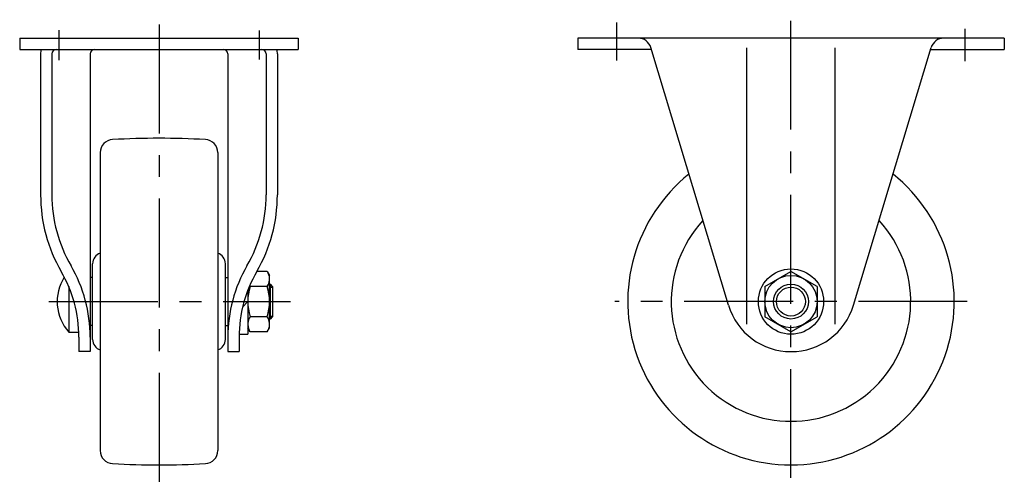
# Model space of a CAD drawing. Extents: x 10 to 542, y 10 to 374.
# Drawn here: x 315 to 542, y 154 to 261 of the extents above; entities that cross this region are included whole.
import ezdxf

# ---------------------------------------------------------------- set-up
doc = ezdxf.new("R2010")
doc.units = 0
doc.header["$LTSCALE"] = 20
doc.header["$MEASUREMENT"] = 0
doc.linetypes.add('CENTER', pattern=[2, 1.25, -0.25, 0.25, -0.25])
for name, color, linetype in [('1', 7, 'CONTINUOUS'), ('2', 4, 'CONTINUOUS'), ('4', 1, 'CENTER')]:
    doc.layers.add(name, color=color, linetype=linetype)

msp = doc.modelspace()

# ---------------------------------------------------------------- linework, layer by layer
at = {"layer": '1', "linetype": 'Continuous'}
for p, q in [((315.33823, 256.710311), (315.33823, 254.110311)), ((315.33823, 256.710311), (379.33823, 256.710311)), ((379.33823, 256.710311), (379.33823, 254.110311)), ((541.507345, 256.710311), (443.507345, 256.710311)), ((443.507345, 256.710311), (443.507345, 254.110311)), ((541.507345, 256.710311), (541.507345, 254.110311)), ((315.33823, 254.110311), (379.33823, 254.110311)), ((460.444722, 254.110311), (443.507345, 254.110311)), ((478.145494, 195.38166), (460.304351, 254.576041)), ((482.357345, 191.036245), (482.357345, 254.518765)), ((502.657345, 191.036245), (502.657345, 254.518765)), ((506.869196, 195.38166), (524.710339, 254.576041)), ((524.569968, 254.110311), (541.507345, 254.110311)), ((320.140635, 253.110311), (320.140635, 220.710311)), ((322.740635, 253.110311), (322.740635, 220.710311)), ((331.53823, 253.110311), (331.53823, 184.710311)), ((363.13823, 253.110311), (363.13823, 184.710311)), ((371.935825, 253.110311), (371.935825, 220.710311)), ((374.535825, 253.110311), (374.535825, 220.710311)), ((333.83823, 230.430289), (333.83823, 161.990332)), ((360.83823, 230.430289), (360.83823, 161.990332)), ((332.08823, 187.501139), (332.08823, 204.919483)), ((362.58823, 187.501139), (362.58823, 204.919483)), ((332.08823, 201.710311), (331.53823, 201.710311)), ((362.58823, 201.710311), (363.13823, 201.710311)), ((372.202332, 203.138514), (369.805149, 203.138514)), ((372.202332, 203.138514), (372.73823, 202.210311)), ((372.73823, 190.210311), (372.73823, 202.210311)), ((486.507345, 199.674413), (492.507345, 203.138514)), ((498.507345, 199.674413), (492.507345, 203.138514)), ((326.611992, 199.639091), (326.611992, 189.210311)), ((372.202332, 199.674413), (368.274128, 199.674413)), ((372.83823, 200.210311), (372.73823, 200.210311)), ((372.83823, 200.210311), (372.83823, 192.210311)), ((372.83823, 200.210311), (373.43823, 199.610311)), ((373.43823, 199.610311), (373.43823, 192.810311)), ((486.507345, 199.674413), (486.507345, 192.746209)), ((498.507345, 199.674413), (498.507345, 192.746209)), ((367.73823, 198.210311), (367.38399, 197.856071)), ((367.73823, 198.826549), (367.73823, 188.710311)), ((367.73823, 196.210311), (366.560715, 195.032796)), ((372.202332, 192.746209), (368.274128, 192.746209)), ((373.43823, 192.810311), (372.83823, 192.210311)), ((492.507345, 189.282108), (486.507345, 192.746209)), ((492.507345, 189.282108), (498.507345, 192.746209)), ((332.08823, 190.710311), (331.53823, 190.710311)), ((362.58823, 190.710311), (363.13823, 190.710311)), ((368.274128, 189.282108), (367.73823, 190.210311)), ((372.202332, 189.282108), (372.73823, 190.210311)), ((372.83823, 192.210311), (372.73823, 192.210311)), ((326.611992, 189.210311), (328.916023, 189.210311)), ((328.93823, 188.05622), (328.93823, 184.710311)), ((365.73823, 188.05622), (365.73823, 184.710311)), ((365.745361, 188.710311), (367.73823, 188.710311)), ((372.202332, 189.282108), (368.274128, 189.282108)), ((331.53823, 184.710311), (328.93823, 184.710311)), ((363.13823, 184.710311), (365.73823, 184.710311))]:
    msp.add_line(p, q, dxfattribs=at)
for radius in [7.5, 6, 4]:
    msp.add_circle((492.507345, 196.210311), radius, dxfattribs=at)
for centre, radius, start, end in [((457.431981, 253.710311), 3, 16.772767, 90), ((527.582709, 253.710311), 3, 90, 163.227233), ((323.740635, 253.110311), 3.6, 163.87238, 180), ((323.740635, 253.110311), 1, 90, 180), ((332.53823, 253.110311), 1, 90, 180), ((362.13823, 253.110311), 1, 0, 90), ((370.935825, 253.110311), 1, 0, 90), ((370.935825, 253.110311), 3.6, 0, 16.12762), ((336.83823, 230.43029), 3, 93.055284, 180), ((347.33823, 33.710311), 200, 86.944298, 93.055284), ((357.83823, 230.43029), 3, 0, 86.944716), ((492.507345, 196.210311), 37.5, 128.677608, 51.322392), ((355.140635, 220.710311), 35, 180, 210.156964), ((355.140635, 220.710311), 32.4, 180, 210.156964), ((339.535825, 220.710311), 32.4, 329.843036, 0), ((339.535825, 220.710311), 35, 329.843036, 0), ((492.507345, 196.210311), 27.5, 137.351813, 42.648187), ((334.58823, 204.919483), 2.5, 107.457603, 180), ((360.08823, 204.919483), 2.5, 0, 72.542397), ((298.93823, 188.05622), 32.6, 0, 30.156964), ((395.73823, 188.05622), 32.6, 149.843036, 180), ((334.43823, 196.210311), 10.5, 147.525855, 221.810315), ((298.93823, 188.05622), 30, 0, 30.156964), ((395.73823, 188.05622), 30, 149.843036, 180), ((369.671243, 201.406463), 3.066987, 325.615753, 25.615753), ((379.202332, 196.210311), 11.464102, 162.412046, 197.587954), ((370.805217, 201.406463), 3.066987, 210.308189, 214.384247), ((361.274128, 196.210311), 11.464102, 342.412046, 17.587954), ((492.507345, 199.710311), 15, 196.772767, 343.227233), ((370.805217, 191.014159), 3.066987, 145.615753, 205.615753), ((369.671243, 191.014159), 3.066987, 334.384247, 34.384247), ((334.58823, 187.501139), 2.5, 180, 252.542397), ((360.08823, 187.501139), 2.5, 287.457603, 0), ((336.83823, 161.990332), 3, 180, 266.944716), ((357.83823, 161.990332), 3, 273.055284, 0), ((347.33823, 358.710311), 200, 266.944716, 273.055702)]:
    msp.add_arc(centre, radius, start, end, dxfattribs=at)
at = {"layer": '2', "linetype": 'Continuous'}
for p, q in [((372.73823, 199.533811), (373.43823, 199.533811)), ((372.73823, 192.886811), (373.43823, 192.886811))]:
    msp.add_line(p, q, dxfattribs=at)
msp.add_circle((492.507345, 196.210311), 3.3235, dxfattribs=at)
at = {"layer": '4', "linetype": 'CENTER'}
for p, q in [((452.507365, 251.614672), (452.507365, 260.338436)), ((492.507345, 155.710311), (492.507345, 260.95159)), ((324.33823, 258.581482), (324.33823, 251.681324)), ((347.33823, 259.851091), (347.33823, 154.47695)), ((370.33823, 258.458275), (370.33823, 251.797934)), ((532.507365, 251.464266), (532.507365, 258.834347)), ((322.06712, 196.210311), (377.516777, 196.210311)), ((533.007345, 196.210311), (452.007345, 196.210311))]:
    msp.add_line(p, q, dxfattribs=at)

doc.saveas('drawing.dxf')
